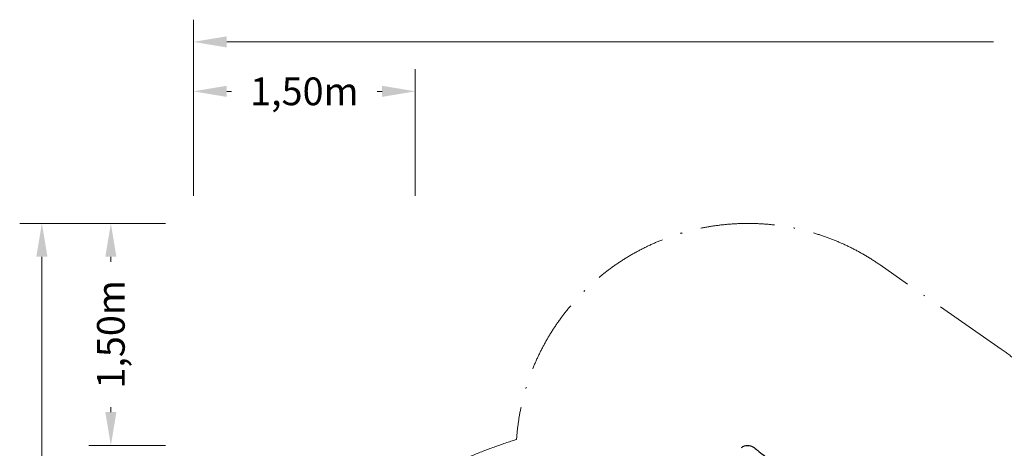
# Model space of a CAD drawing. Units: millimetres. Extents: x -2799 to 10301, y -5625 to 5404.
# Drawn here: x -2799 to 3857, y 2507 to 5404 of the extents above; entities that cross this region are included whole.
import ezdxf

# ---------------------------------------------------------------- set-up
doc = ezdxf.new("R2010")
doc.units = ezdxf.units.MM
doc.linetypes.add('BSF_SI-EN1176-OUTLINE', pattern=[771.298851, 500, -130.438419, 10.422013, -130.438419])
doc.layers.add('BSF_2D', color=7, linetype='Continuous')
doc.layers.add('BSF_SICHER_EN1176', color=7, linetype='BSF_SI-EN1176-OUTLINE')
doc.layers.add('BSF_BEM', color=7, linetype='Continuous', lineweight=15)
doc.layers.add('BSF_BEM_SI-EN1176_M', color=3, linetype='Continuous', lineweight=15)
doc.styles.get("Standard").update_dxf_attribs({"font": 'arial.ttf'})
doc.dimstyles.new('Europa 1-75 m', dxfattribs={"dimscale": 75, "dimtxt": 2.5, "dimasz": 3, "dimexe": 2, "dimexo": 2.5, "dimgap": 2, "dimtad": 0, "dimlfac": 0.001, "dimzin": 0, "dimtxsty": 'Standard', "dimcen": 0, "dimadec": 0, "dimazin": 0, "dimtfac": 1, "dimtofl": 0, "dimtmove": 0, "dimatfit": 3, "dimfxl": 2, "dimtolj": 1, "dimtzin": 0, "dimlwd": -1, "dimlwe": -1, "dimarcsym": 0})

# ---------------------------------------------------------------- blocks, each defined once
blk = doc.blocks.new('*D38')
at = {"layer": 'BSF_BEM', "color": 0, "transparency": 16777216}
for p, q in [((-1812.5, 4026.9), (-2332.9, 4026.9)), ((-2182.9, 3801.9), (-2182.9, 3768.2)), ((-2182.9, 2751.9), (-2182.9, 2785.6)), ((-1812.5, 2526.9), (-2332.9, 2526.9))]:
    blk.add_line(p, q, dxfattribs=at)
for points in [[(-2220.4, 3801.9), (-2145.4, 3801.9), (-2182.9, 4026.9)], [(-2220.4, 2751.9), (-2145.4, 2751.9), (-2182.9, 2526.9)]]:
    blk.add_solid(points, dxfattribs=at)
at = {"layer": 'BSF_BEM', "color": 0, "transparency": 16777216, "insert": (-2182.9, 3276.9), "char_height": 187.5, "attachment_point": 5, "rotation": 90}
blk.add_mtext('\\A1;1,50m', dxfattribs=at)
blk = doc.blocks.new('*D39')
at = {"layer": 'BSF_BEM_SI-EN1176_M', "color": 0, "transparency": 16777216}
for p, q in [((-1812.5, 4026.9), (-2799.2, 4026.9)), ((-2649.2, 3801.9), (-2649.2, -299)), ((-2649.2, -5400.3), (-2649.2, -1299.3)), ((-1812.5, -5625.3), (-2799.2, -5625.3))]:
    blk.add_line(p, q, dxfattribs=at)
for points in [[(-2686.7, 3801.9), (-2611.7, 3801.9), (-2649.2, 4026.9)], [(-2686.7, -5400.3), (-2611.7, -5400.3), (-2649.2, -5625.3)]]:
    blk.add_solid(points, dxfattribs=at)
at = {"layer": 'BSF_BEM_SI-EN1176_M', "color": 0, "transparency": 16777216, "insert": (-2649.2, -799.2), "char_height": 187.5, "attachment_point": 5, "rotation": 90}
blk.add_mtext('\\A1;9,65m', dxfattribs=at)
blk = doc.blocks.new('*D40')
at = {"layer": 'BSF_BEM', "color": 0, "transparency": 16777216}
for p, q in [((-1625, 4214.4), (-1625, 5069.7)), ((-125, 4214.4), (-125, 5069.7)), ((-1400, 4919.7), (-1366.3, 4919.7)), ((-350, 4919.7), (-383.7, 4919.7))]:
    blk.add_line(p, q, dxfattribs=at)
for points in [[(-1400, 4957.2), (-1400, 4882.2), (-1625, 4919.7)], [(-350, 4957.2), (-350, 4882.2), (-125, 4919.7)]]:
    blk.add_solid(points, dxfattribs=at)
at = {"layer": 'BSF_BEM', "color": 0, "transparency": 16777216, "insert": (-875, 4919.7), "char_height": 187.5, "attachment_point": 5}
blk.add_mtext('\\A1;1,50m', dxfattribs=at)
blk = doc.blocks.new('*D43')
at = {"layer": 'BSF_BEM_SI-EN1176_M', "color": 0, "transparency": 16777216}
for p, q in [((-1625, 4214.4), (-1625, 5404)), ((10300.7, 4214.4), (10300.7, 5404)), ((-1400, 5254), (3782.6, 5254)), ((10075.7, 5254), (4910.9, 5254))]:
    blk.add_line(p, q, dxfattribs=at)
for points in [[(-1400, 5291.5), (-1400, 5216.5), (-1625, 5254)], [(10075.7, 5291.5), (10075.7, 5216.5), (10300.7, 5254)]]:
    blk.add_solid(points, dxfattribs=at)
at = {"layer": 'BSF_BEM_SI-EN1176_M', "color": 0, "transparency": 16777216, "insert": (4346.7, 5254), "char_height": 187.5, "attachment_point": 5}
blk.add_mtext('\\A1;11,93m', dxfattribs=at)
blk = doc.blocks.new('Berliner_Twist-10_TWI010A_Block-2D')
at = {"layer": 'BSF_2D'}
blk.add_line((2081.1, 2512.5), (2081.1, 2512.5), dxfattribs=at)
blk.add_line((2081.1, 2512.5), (2081.1, 2512.5), dxfattribs=at)
blk.add_open_spline([(2081.1, 2512.5), (2086.7, 2516.9), (2093.1, 2520.5), (2106.5, 2525.4), (2113.7, 2526.7), (2127.8, 2527.1), (2135, 2526.1), (2148.5, 2522.1), (2155, 2518.9), (2161.5, 2514.3), (2162.2, 2513.8), (2163, 2513.2), (2163.1, 2513.1), (2163.3, 2512.9), (2163.4, 2512.9), (2163.4, 2512.9), (2163.4, 2512.8), (2163.5, 2512.8), (2163.5, 2512.8), (2163.5, 2512.8), (2163.5, 2512.8), (2163.6, 2512.8), (2163.6, 2512.7), (2163.6, 2512.7), (2163.6, 2512.7), (2163.6, 2512.7), (2163.6, 2512.7), (2163.6, 2512.7), (2163.7, 2512.7), (2164, 2512.4), (2164.4, 2512.1), (2166.5, 2510.5), (2169, 2508.5), (2176, 2503), (2180.5, 2499.4), (2191.5, 2490.8), (2198.1, 2485.6), (2213, 2473.9), (2221.4, 2467.3), (2239.9, 2452.8), (2250.1, 2444.8), (2271.9, 2427.6), (2283.6, 2418.4), (2308.5, 2398.9), (2321.6, 2388.6), (2349, 2367.1), (2363.3, 2355.8), (2392.9, 2332.6), (2408.1, 2320.6), (2439.3, 2296.1), (2455.3, 2283.5), (2487.7, 2258.1), (2504.1, 2245.2), (2532.7, 2222.8), (2544.7, 2213.3), (2556.8, 2203.8)], degree=3, knots=[0, 0, 0, 0, 2.156538, 2.156538, 4.27412, 4.27412, 6.3931, 6.3931, 8.51203, 8.51203, 8.773557, 8.773557, 8.822594, 8.822594, 8.841019, 8.841019, 8.847699, 8.847699, 8.85446, 8.85446, 8.861217, 8.861217, 8.888472, 8.888472, 8.994982, 8.994982, 9.314182, 9.314182, 10.271822, 10.271822, 13.145806, 13.145806, 19.481455, 19.481455, 25.807195, 25.807195, 32.132824, 32.132824, 38.45844, 38.45844, 44.784053, 44.784053, 51.109665, 51.109665, 57.435277, 57.435277, 63.760888, 63.760888, 70.086499, 70.086499, 76.41211, 76.41211, 82.737721, 82.737721, 87.334494, 87.334494, 87.334494, 87.334494], dxfattribs=at)

msp = doc.modelspace()

# ---------------------------------------------------------------- linework, layer by layer
at = {"layer": 'BSF_SICHER_EN1176', "lineweight": 0, "elevation": 0.001}
msp.add_lwpolyline([(3016.514, 3746.774, 0.58270203), (559.6, 2566.477, 0.20948208), (-1308.476, 963.595, 0.1964214), (-1608.862, -228.45, 0.32647848), (392.767, -3243.348), (481.889, -3508.254, 0.43130678), (2705.772, -4309.355), (3607.986, -5173.679, 0.3753737), (5744.337, -5271.499, 0.01557444), (5821.512, -5206.021, 0.33665495), (9476.64, -4575.93, 0.1964239), (10117.938, -3527.132, 0.22471819), (9868.78, -915.097, 0.56016396), (8798.163, 1532.67), (7809.264, 1669.261, 0.04039037), (7547.573, 1684.067), (7132.956, 1674.024), (6050.763, 2308.548, 0.18619704), (4896.376, 2497.367), (4434.973, 2400.928, 0.15439654), (3836.269, 3177.051)], format="xyb", close=True, dxfattribs=at)

# ---------------------------------------------------------------- block references
at = {"layer": 'BSF_2D'}
msp.add_blockref('Berliner_Twist-10_TWI010A_Block-2D', (0, 0), dxfattribs=at)

# ---------------------------------------------------------------- dimensions: what is measured, and where the dimension line sits
at = {"layer": 'BSF_BEM', "color": 7}
dim = msp.add_linear_dim(base=(-125, 4919.664, 0), p1=(-1625, 4026.933, 0.001), p2=(-125, 4026.933, 0.001), dimstyle='Europa 1-75 m', override={"dimpost": 'm'}, dxfattribs=at)
dim.commit()
dim.dimension.update_dxf_attribs({"geometry": '*D40', "text_midpoint": (-875, 4919.664, 0), "dimtype": 160})
dim = msp.add_linear_dim(base=(-2182.879, 4026.933, 0), p1=(-1625, 2526.933, 0), p2=(-1625, 4026.933, 0.001), angle=90, dimstyle='Europa 1-75 m', override={"dimpost": 'm'}, dxfattribs=at)
dim.commit()
dim.dimension.update_dxf_attribs({"geometry": '*D38', "text_midpoint": (-2182.879, 3276.933, 0), "dimtype": 160})
at = {"layer": 'BSF_BEM_SI-EN1176_M', "color": 7}
dim = msp.add_linear_dim(base=(10300.701, 5253.994, 0), p1=(-1625, 4026.933, 0.001), p2=(10300.701, 4026.933, 0), dimstyle='Europa 1-75 m', override={"dimpost": 'm'}, dxfattribs=at)
dim.commit()
dim.dimension.update_dxf_attribs({"geometry": '*D43', "text_midpoint": (4346.723, 5253.994, 0), "dimtype": 160})
dim = msp.add_linear_dim(base=(-2649.187, -5625.255, 0), p1=(-1625, 4026.933, 0.001), p2=(-1625, -5625.255, 0), angle=90, dimstyle='Europa 1-75 m', override={"dimpost": 'm'}, dxfattribs=at)
dim.commit()
dim.dimension.update_dxf_attribs({"geometry": '*D39', "text_midpoint": (-2649.187, -799.161, 0), "dimtype": 160})

doc.saveas('drawing.dxf')
